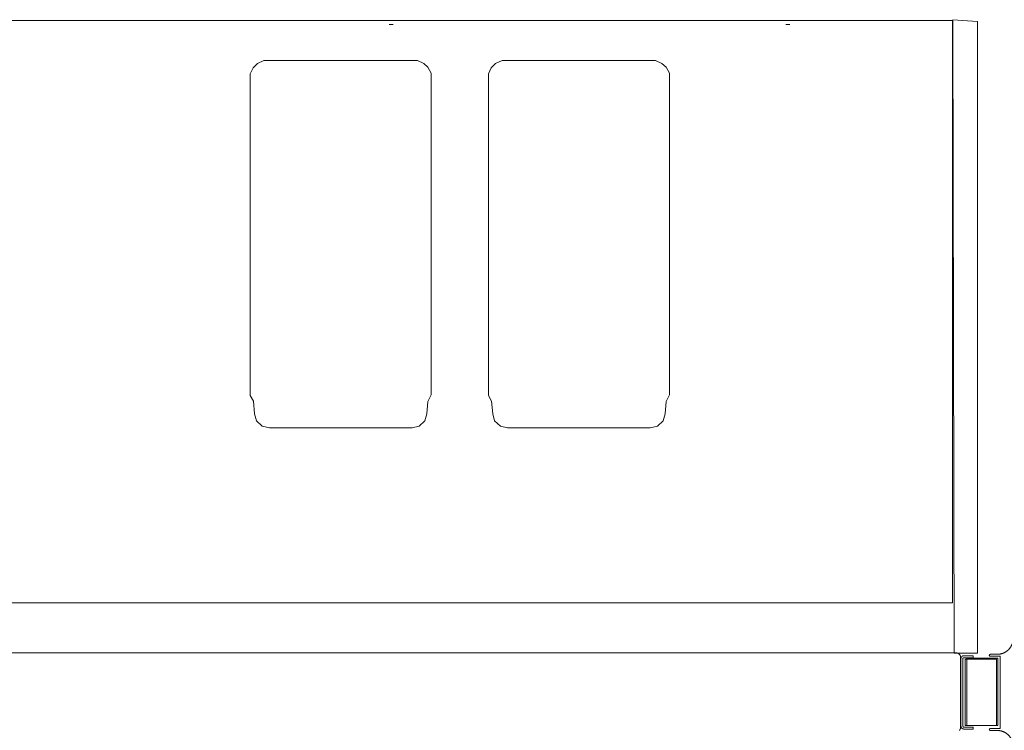
# Model space of a CAD drawing. Units: inches. Extents: x -248 to 855, y 146 to 471.
# Drawn here: x 169 to 194, y 279 to 297 of the extents above; entities that cross this region are included whole.
import ezdxf

# ---------------------------------------------------------------- set-up
doc = ezdxf.new("R2010")
doc.units = ezdxf.units.IN
doc.header["$LTSCALE"] = 1.558378
doc.header["$MEASUREMENT"] = 0
doc.linetypes.add('Dot', pattern=[6.35, 0, -6.35])
doc.layers.add('CET Default', color=7, linetype='Continuous')
doc.layers.add('CET-ELEVATION', color=7, linetype='Continuous')
for name, color, linetype, true_color in [('Hardware', 7, 'Continuous', 0x0099bf), ('PowderCoat', 7, 'Continuous', 0xf2f4f4), ('Sub Container', 7, 'Continuous', 0xaeaba9)]:
    doc.layers.add(name, color=color, linetype=linetype, true_color=true_color)

# ---------------------------------------------------------------- blocks, each defined once
blk = doc.blocks.new('*C925')
at = {"layer": 'CET-ELEVATION', "linetype": 'Dot', "lineweight": 0}
blk.add_lwpolyline([(0, 0), (61.502, 0), (61.502, 128.108), (0, 128.108), (0, 0)], close=True, dxfattribs=at)
blk = doc.blocks.new('*C417')
at = {"layer": 'Hardware', "linetype": 'Continuous', "lineweight": 0}
blk.add_lwpolyline([(24.399, 0.836), (24.399, -0.836), (23.615, -0.836), (23.615, 0.836), (24.399, 0.836)], close=True, dxfattribs=at)
at = {"layer": 'PowderCoat', "linetype": 'Continuous', "lineweight": 0}
blk.add_lwpolyline([(-23.375, 1), (23.375, 1), (23.377, 1), (23.379, 1), (23.382, 1), (23.384, 1), (23.386, 1), (23.388, 0.999), (23.39, 0.999), (23.392, 0.999), (23.395, 0.998), (23.397, 0.998), (23.399, 0.998), (23.401, 0.997), (23.403, 0.997), (23.405, 0.996), (23.407, 0.996), (23.409, 0.995), (23.412, 0.995), (23.414, 0.994), (23.416, 0.993), (23.418, 0.992), (23.42, 0.992), (23.422, 0.991), (23.424, 0.99), (23.426, 0.989), (23.428, 0.988), (23.43, 0.987), (23.432, 0.986), (23.434, 0.985), (23.436, 0.984), (23.438, 0.983), (23.439, 0.982), (23.441, 0.981), (23.443, 0.98), (23.445, 0.979), (23.447, 0.977), (23.448, 0.976), (23.45, 0.975), (23.452, 0.974), (23.454, 0.972), (23.455, 0.971), (23.457, 0.969), (23.459, 0.968), (23.46, 0.966), (23.462, 0.965), (23.463, 0.963), (23.465, 0.962), (23.466, 0.96), (23.468, 0.959), (23.469, 0.957), (23.471, 0.955), (23.472, 0.954), (23.474, 0.952), (23.475, 0.95), (23.476, 0.948), (23.477, 0.947), (23.479, 0.945), (23.48, 0.943), (23.481, 0.941), (23.482, 0.939), (23.483, 0.937), (23.484, 0.936), (23.485, 0.934), (23.486, 0.932), (23.487, 0.93), (23.488, 0.928), (23.489, 0.926), (23.49, 0.924), (23.491, 0.922), (23.492, 0.92), (23.492, 0.918), (23.493, 0.916), (23.494, 0.914), (23.495, 0.912), (23.495, 0.909), (23.496, 0.907), (23.496, 0.905), (23.497, 0.903), (23.497, 0.901), (23.498, 0.899), (23.498, 0.897), (23.498, 0.895), (23.499, 0.892), (23.499, 0.89), (23.499, 0.888), (23.5, 0.886), (23.5, 0.884), (23.5, 0.882), (23.5, 0.879), (23.5, 0.877), (23.5, 0.875), (23.5, -0.875), (23.5, -0.877), (23.5, -0.879), (23.5, -0.882), (23.5, -0.884), (23.5, -0.886), (23.499, -0.888), (23.499, -0.89), (23.499, -0.892), (23.498, -0.895), (23.498, -0.897), (23.498, -0.899), (23.497, -0.901), (23.497, -0.903), (23.496, -0.905), (23.496, -0.907), (23.495, -0.909), (23.495, -0.912), (23.494, -0.914), (23.493, -0.916), (23.492, -0.918), (23.492, -0.92), (23.491, -0.922), (23.49, -0.924), (23.489, -0.926), (23.488, -0.928), (23.487, -0.93), (23.486, -0.932), (23.485, -0.934), (23.484, -0.936), (23.483, -0.937), (23.482, -0.939), (23.481, -0.941), (23.48, -0.943), (23.479, -0.945), (23.477, -0.947), (23.476, -0.948), (23.475, -0.95), (23.474, -0.952), (23.472, -0.954), (23.471, -0.955), (23.469, -0.957)], dxfattribs=at)
blk.add_lwpolyline([(23.577, 0.923), (23.818, 0.923), (23.818, 0.875), (23.577, 0.875), (23.577, 0.875), (23.576, 0.875), (23.576, 0.875), (23.576, 0.875), (23.575, 0.875), (23.575, 0.875), (23.574, 0.875), (23.574, 0.875), (23.574, 0.875), (23.573, 0.875), (23.573, 0.875), (23.573, 0.875), (23.572, 0.874), (23.572, 0.874), (23.572, 0.874), (23.571, 0.874), (23.571, 0.874), (23.571, 0.874), (23.57, 0.874), (23.57, 0.874), (23.569, 0.874), (23.569, 0.873), (23.569, 0.873), (23.568, 0.873), (23.568, 0.873), (23.568, 0.873), (23.567, 0.873), (23.567, 0.873), (23.567, 0.872), (23.567, 0.872), (23.566, 0.872), (23.566, 0.872), (23.566, 0.872), (23.565, 0.871), (23.565, 0.871), (23.565, 0.871), (23.564, 0.871), (23.564, 0.871), (23.564, 0.87), (23.564, 0.87), (23.563, 0.87), (23.563, 0.87), (23.563, 0.869), (23.562, 0.869), (23.562, 0.869), (23.562, 0.869), (23.562, 0.868), (23.561, 0.868), (23.561, 0.868), (23.561, 0.867), (23.561, 0.867), (23.56, 0.867), (23.56, 0.867), (23.56, 0.866), (23.56, 0.866), (23.56, 0.866), (23.559, 0.865), (23.559, 0.865), (23.559, 0.865), (23.559, 0.865), (23.559, 0.864), (23.558, 0.864), (23.558, 0.864), (23.558, 0.863), (23.558, 0.863), (23.558, 0.863), (23.558, 0.862), (23.558, 0.862), (23.557, 0.862), (23.557, 0.861), (23.557, 0.861), (23.557, 0.86), (23.557, 0.86), (23.557, 0.86), (23.557, 0.859), (23.557, 0.859), (23.557, 0.859), (23.556, 0.858), (23.556, 0.858), (23.556, 0.858), (23.556, 0.857), (23.556, 0.857), (23.556, 0.857), (23.556, 0.856), (23.556, 0.856), (23.556, 0.855), (23.556, 0.855), (23.556, 0.855), (23.556, 0.854), (23.556, 0.854), (23.556, -0.854), (23.556, -0.854), (23.556, -0.855), (23.556, -0.855), (23.556, -0.855), (23.556, -0.856), (23.556, -0.856), (23.556, -0.857), (23.556, -0.857), (23.556, -0.857), (23.556, -0.858), (23.556, -0.858), (23.556, -0.858), (23.557, -0.859), (23.557, -0.859), (23.557, -0.859), (23.557, -0.86), (23.557, -0.86), (23.557, -0.86), (23.557, -0.861), (23.557, -0.861), (23.557, -0.862), (23.558, -0.862), (23.558, -0.862), (23.558, -0.863), (23.558, -0.863), (23.558, -0.863), (23.558, -0.864), (23.558, -0.864), (23.559, -0.864), (23.559, -0.865), (23.559, -0.865), (23.559, -0.865), (23.559, -0.865), (23.56, -0.866), (23.56, -0.866), (23.56, -0.866), (23.56, -0.867), (23.56, -0.867), (23.561, -0.867), (23.561, -0.867), (23.561, -0.868), (23.561, -0.868), (23.562, -0.868), (23.562, -0.869), (23.562, -0.869), (23.562, -0.869), (23.563, -0.869), (23.563, -0.87), (23.563, -0.87), (23.564, -0.87), (23.564, -0.87), (23.564, -0.871), (23.564, -0.871), (23.565, -0.871), (23.565, -0.871), (23.565, -0.871), (23.566, -0.872), (23.566, -0.872), (23.566, -0.872), (23.567, -0.872), (23.567, -0.872), (23.567, -0.873), (23.567, -0.873), (23.568, -0.873), (23.568, -0.873), (23.568, -0.873), (23.569, -0.873), (23.569, -0.873), (23.569, -0.874), (23.57, -0.874), (23.57, -0.874), (23.571, -0.874), (23.571, -0.874), (23.571, -0.874), (23.572, -0.874), (23.572, -0.874), (23.572, -0.874), (23.573, -0.875), (23.573, -0.875), (23.573, -0.875), (23.574, -0.875), (23.574, -0.875), (23.574, -0.875), (23.575, -0.875), (23.575, -0.875), (23.576, -0.875), (23.576, -0.875), (23.576, -0.875), (23.577, -0.875), (23.577, -0.875), (23.818, -0.875), (23.818, -0.923), (23.577, -0.923), (23.576, -0.923), (23.575, -0.923), (23.573, -0.923), (23.572, -0.923), (23.571, -0.923), (23.57, -0.923), (23.569, -0.922), (23.567, -0.922), (23.566, -0.922), (23.565, -0.922), (23.564, -0.922), (23.563, -0.921), (23.561, -0.921), (23.56, -0.921), (23.559, -0.921), (23.558, -0.92), (23.557, -0.92), (23.556, -0.92), (23.555, -0.919), (23.553, -0.919), (23.552, -0.918), (23.551, -0.918), (23.55, -0.918), (23.549, -0.917), (23.548, -0.917), (23.547, -0.916), (23.546, -0.915), (23.545, -0.915), (23.544, -0.914), (23.542, -0.914), (23.541, -0.913), (23.54, -0.913), (23.539, -0.912), (23.538, -0.911), (23.537, -0.911), (23.536, -0.91), (23.535, -0.909), (23.535, -0.908), (23.534, -0.908), (23.533, -0.907), (23.532, -0.906), (23.531, -0.905), (23.53, -0.904), (23.529, -0.904), (23.528, -0.903), (23.527, -0.902), (23.527, -0.901), (23.526, -0.9), (23.525, -0.899), (23.524, -0.898), (23.523, -0.897), (23.523, -0.896), (23.522, -0.896), (23.521, -0.895), (23.52, -0.894), (23.52, -0.893), (23.519, -0.892), (23.518, -0.891), (23.518, -0.89), (23.517, -0.889), (23.517, -0.887), (23.516, -0.886), (23.516, -0.885), (23.515, -0.884), (23.514, -0.883), (23.514, -0.882), (23.513, -0.881), (23.513, -0.88), (23.513, -0.879), (23.512, -0.878), (23.512, -0.876), (23.511, -0.875), (23.511, -0.874), (23.511, -0.873), (23.51, -0.872), (23.51, -0.871), (23.51, -0.87), (23.51, -0.868), (23.509, -0.867), (23.509, -0.866), (23.509, -0.865), (23.509, -0.864), (23.509, -0.862), (23.508, -0.861), (23.508, -0.86), (23.508, -0.859), (23.508, -0.858), (23.508, -0.856), (23.508, -0.855), (23.508, -0.854), (23.508, 0.854), (23.508, 0.855), (23.508, 0.856), (23.508, 0.858), (23.508, 0.859), (23.508, 0.86), (23.508, 0.861), (23.509, 0.862), (23.509, 0.864), (23.509, 0.865), (23.509, 0.866), (23.509, 0.867), (23.51, 0.868), (23.51, 0.87), (23.51, 0.871), (23.51, 0.872), (23.511, 0.873), (23.511, 0.874), (23.511, 0.875), (23.512, 0.876), (23.512, 0.878), (23.513, 0.879), (23.513, 0.88), (23.513, 0.881), (23.514, 0.882), (23.514, 0.883), (23.515, 0.884), (23.516, 0.885), (23.516, 0.886), (23.517, 0.887), (23.517, 0.889), (23.518, 0.89), (23.518, 0.891), (23.519, 0.892), (23.52, 0.893), (23.52, 0.894), (23.521, 0.895), (23.522, 0.896), (23.523, 0.896), (23.523, 0.897), (23.524, 0.898), (23.525, 0.899), (23.526, 0.9), (23.527, 0.901), (23.527, 0.902), (23.528, 0.903), (23.529, 0.904), (23.53, 0.904), (23.531, 0.905), (23.532, 0.906), (23.533, 0.907), (23.534, 0.908), (23.535, 0.908), (23.535, 0.909), (23.536, 0.91), (23.537, 0.911), (23.538, 0.911), (23.539, 0.912), (23.54, 0.913), (23.541, 0.913), (23.542, 0.914), (23.544, 0.914), (23.545, 0.915), (23.546, 0.915), (23.547, 0.916), (23.548, 0.917), (23.549, 0.917), (23.55, 0.918), (23.551, 0.918), (23.552, 0.918), (23.553, 0.919), (23.555, 0.919), (23.556, 0.92), (23.557, 0.92), (23.558, 0.92), (23.559, 0.921), (23.56, 0.921), (23.561, 0.921), (23.563, 0.921), (23.564, 0.922), (23.565, 0.922), (23.566, 0.922), (23.567, 0.922), (23.569, 0.922), (23.57, 0.923), (23.571, 0.923), (23.572, 0.923), (23.573, 0.923), (23.575, 0.923), (23.576, 0.923), (23.577, 0.923)], close=True, dxfattribs=at)
blk = doc.blocks.new('*C598')
at = {"layer": 'Hardware', "linetype": 'Continuous', "lineweight": 0}
for points in [[(-1.365, 0.836), (-2.148, 0.836), (-2.148, -0.836), (-1.365, -0.836), (-1.335, -0.836), (-1.335, 0.836), (-1.365, 0.836)], [(1.56, 0.867), (1.561, 0.867), (1.562, 0.867), (1.563, 0.867), (1.563, 0.867), (1.564, 0.867), (1.565, 0.867), (1.566, 0.868), (1.567, 0.868), (1.568, 0.868), (1.569, 0.868), (1.57, 0.868), (1.57, 0.868), (1.571, 0.868), (1.572, 0.869), (1.573, 0.869), (1.574, 0.869), (1.575, 0.869), (1.575, 0.87), (1.576, 0.87), (1.577, 0.87), (1.578, 0.871), (1.579, 0.871), (1.58, 0.871), (1.58, 0.872), (1.581, 0.872), (1.582, 0.872), (1.583, 0.873), (1.583, 0.873), (1.584, 0.873), (1.585, 0.874), (1.586, 0.874), (1.586, 0.875), (1.587, 0.875), (1.588, 0.876), (1.589, 0.876), (1.589, 0.877), (1.59, 0.877), (1.591, 0.878), (1.591, 0.878), (1.592, 0.879), (1.593, 0.879), (1.593, 0.88), (1.594, 0.881), (1.595, 0.881), (1.595, 0.882), (1.596, 0.882), (1.597, 0.883), (1.597, 0.884), (1.598, 0.884), (1.598, 0.885), (1.599, 0.886), (1.599, 0.886), (1.6, 0.887), (1.6, 0.888), (1.601, 0.889), (1.601, 0.889), (1.602, 0.89), (1.602, 0.891), (1.603, 0.891), (1.603, 0.892), (1.604, 0.893), (1.604, 0.894), (1.605, 0.895), (1.605, 0.895), (1.605, 0.896), (1.606, 0.897), (1.606, 0.898), (1.606, 0.898), (1.607, 0.899), (1.607, 0.9), (1.607, 0.901), (1.608, 0.902), (1.608, 0.903), (1.608, 0.903), (1.608, 0.904), (1.609, 0.905), (1.609, 0.906), (1.609, 0.907), (1.609, 0.908), (1.609, 0.909), (1.609, 0.909), (1.61, 0.91), (1.61, 0.911), (1.61, 0.912), (1.61, 0.913), (1.61, 0.914), (1.61, 0.915), (1.61, 0.915), (1.61, 0.916), (1.61, 0.917), (1.61, 0.918), (1.61, 0.919), (1.61, 0.92), (1.61, 0.921), (1.61, 0.922), (1.61, 0.922), (1.61, 0.923), (1.61, 0.924), (1.609, 0.925), (1.609, 0.926), (1.609, 0.927), (1.609, 0.928), (1.609, 0.928), (1.609, 0.929), (1.608, 0.93), (1.608, 0.931), (1.608, 0.932), (1.608, 0.933), (1.607, 0.933), (1.607, 0.934), (1.607, 0.935), (1.606, 0.936), (1.606, 0.937), (1.606, 0.938), (1.605, 0.938), (1.605, 0.939), (1.605, 0.94), (1.604, 0.941), (1.604, 0.941), (1.603, 0.942), (1.603, 0.943), (1.602, 0.944), (1.602, 0.944), (1.601, 0.945), (1.601, 0.946), (1.6, 0.947), (1.6, 0.947), (1.599, 0.948), (1.599, 0.949), (1.598, 0.949), (1.598, 0.95), (1.597, 0.951), (1.597, 0.951), (1.596, 0.952), (1.595, 0.953), (1.595, 0.953), (1.594, 0.954), (1.593, 0.954), (1.593, 0.955), (1.592, 0.956), (1.591, 0.956), (1.591, 0.957), (1.59, 0.957), (1.589, 0.958), (1.589, 0.958), (1.588, 0.959), (1.587, 0.959), (1.586, 0.96), (1.586, 0.96), (1.585, 0.961), (1.584, 0.961), (1.583, 0.961), (1.583, 0.962), (1.582, 0.962), (1.581, 0.963), (1.58, 0.963), (1.58, 0.963), (1.579, 0.964), (1.578, 0.964), (1.577, 0.964), (1.576, 0.964), (1.575, 0.965), (1.575, 0.965), (1.574, 0.965), (1.573, 0.965), (1.572, 0.966), (1.571, 0.966), (1.57, 0.966), (1.57, 0.966), (1.569, 0.966), (1.568, 0.967), (1.567, 0.967), (1.566, 0.967), (1.565, 0.967), (1.564, 0.967), (1.563, 0.967), (1.563, 0.967), (1.562, 0.967), (1.561, 0.967), (1.56, 0.967), (-1.56, 0.967), (-1.561, 0.967), (-1.562, 0.967), (-1.563, 0.967), (-1.563, 0.967), (-1.564, 0.967), (-1.565, 0.967), (-1.566, 0.967), (-1.567, 0.967), (-1.568, 0.967), (-1.569, 0.966), (-1.57, 0.966), (-1.57, 0.966), (-1.571, 0.966), (-1.572, 0.966), (-1.573, 0.965), (-1.574, 0.965), (-1.575, 0.965), (-1.575, 0.965), (-1.576, 0.964), (-1.577, 0.964), (-1.578, 0.964), (-1.579, 0.964), (-1.58, 0.963), (-1.58, 0.963), (-1.581, 0.963), (-1.582, 0.962), (-1.583, 0.962), (-1.583, 0.961), (-1.584, 0.961), (-1.585, 0.961), (-1.586, 0.96), (-1.586, 0.96), (-1.587, 0.959), (-1.588, 0.959), (-1.589, 0.958), (-1.589, 0.958), (-1.59, 0.957), (-1.591, 0.957), (-1.591, 0.956), (-1.592, 0.956), (-1.593, 0.955), (-1.593, 0.954), (-1.594, 0.954), (-1.595, 0.953), (-1.595, 0.953), (-1.596, 0.952), (-1.597, 0.951), (-1.597, 0.951), (-1.598, 0.95), (-1.598, 0.949), (-1.599, 0.949), (-1.599, 0.948), (-1.6, 0.947), (-1.6, 0.947), (-1.601, 0.946), (-1.601, 0.945), (-1.602, 0.944), (-1.602, 0.944), (-1.603, 0.943), (-1.603, 0.942), (-1.604, 0.941), (-1.604, 0.941), (-1.605, 0.94), (-1.605, 0.939), (-1.605, 0.938), (-1.606, 0.938), (-1.606, 0.937), (-1.606, 0.936), (-1.607, 0.935), (-1.607, 0.934), (-1.607, 0.933), (-1.608, 0.933), (-1.608, 0.932), (-1.608, 0.931), (-1.608, 0.93), (-1.609, 0.929), (-1.609, 0.928), (-1.609, 0.928), (-1.609, 0.927), (-1.609, 0.926), (-1.609, 0.925), (-1.61, 0.924), (-1.61, 0.923), (-1.61, 0.922), (-1.61, 0.922), (-1.61, 0.921), (-1.61, 0.92), (-1.61, 0.919), (-1.61, 0.918), (-1.61, 0.917), (-1.61, 0.916), (-1.61, 0.915), (-1.61, 0.915), (-1.61, 0.914), (-1.61, 0.913), (-1.61, 0.912), (-1.61, 0.911), (-1.61, 0.91), (-1.609, 0.909), (-1.609, 0.909), (-1.609, 0.908), (-1.609, 0.907), (-1.609, 0.906), (-1.609, 0.905), (-1.608, 0.904), (-1.608, 0.903), (-1.608, 0.903), (-1.608, 0.902), (-1.607, 0.901), (-1.607, 0.9), (-1.607, 0.899), (-1.606, 0.898), (-1.606, 0.898), (-1.606, 0.897), (-1.605, 0.896), (-1.605, 0.895), (-1.605, 0.895), (-1.604, 0.894), (-1.604, 0.893), (-1.603, 0.892), (-1.603, 0.891), (-1.602, 0.891), (-1.602, 0.89), (-1.601, 0.889), (-1.601, 0.889), (-1.6, 0.888), (-1.6, 0.887), (-1.599, 0.886), (-1.599, 0.886), (-1.598, 0.885), (-1.598, 0.884), (-1.597, 0.884), (-1.597, 0.883), (-1.596, 0.882), (-1.595, 0.882), (-1.595, 0.881), (-1.594, 0.881), (-1.593, 0.88), (-1.593, 0.879), (-1.592, 0.879), (-1.591, 0.878), (-1.591, 0.878), (-1.59, 0.877), (-1.589, 0.877), (-1.589, 0.876), (-1.588, 0.876), (-1.587, 0.875), (-1.586, 0.875), (-1.586, 0.874), (-1.585, 0.874), (-1.584, 0.873), (-1.583, 0.873), (-1.583, 0.873), (-1.582, 0.872), (-1.581, 0.872), (-1.58, 0.872), (-1.58, 0.871), (-1.579, 0.871), (-1.578, 0.871), (-1.577, 0.87), (-1.576, 0.87), (-1.575, 0.87), (-1.575, 0.869), (-1.574, 0.869), (-1.573, 0.869), (-1.572, 0.869), (-1.571, 0.868), (-1.57, 0.868), (-1.57, 0.868), (-1.569, 0.868), (-1.568, 0.868), (-1.567, 0.868), (-1.566, 0.868), (-1.565, 0.867), (-1.564, 0.867), (-1.563, 0.867), (-1.563, 0.867), (-1.562, 0.867), (-1.561, 0.867), (-1.56, 0.867), (-1.312, 0.867), (-1.312, -0.928), (-1.56, -0.928), (-1.56, -0.928), (-1.561, -0.928), (-1.561, -0.928), (-1.562, -0.928), (-1.562, -0.928), (-1.563, -0.928), (-1.563, -0.928), (-1.563, -0.928), (-1.564, -0.928), (-1.564, -0.928), (-1.565, -0.928), (-1.565, -0.928), (-1.566, -0.928), (-1.566, -0.929), (-1.566, -0.929), (-1.567, -0.929), (-1.567, -0.929), (-1.568, -0.929), (-1.568, -0.929), (-1.569, -0.929), (-1.569, -0.929), (-1.569, -0.93), (-1.57, -0.93), (-1.57, -0.93), (-1.571, -0.93), (-1.571, -0.93), (-1.571, -0.931), (-1.572, -0.931), (-1.572, -0.931), (-1.573, -0.931), (-1.573, -0.931), (-1.573, -0.932), (-1.574, -0.932), (-1.574, -0.932), (-1.574, -0.932), (-1.575, -0.933), (-1.575, -0.933), (-1.575, -0.933), (-1.576, -0.933), (-1.576, -0.934), (-1.576, -0.934), (-1.577, -0.934), (-1.577, -0.935), (-1.577, -0.935), (-1.578, -0.935), (-1.578, -0.935), (-1.578, -0.936), (-1.579, -0.936), (-1.579, -0.936), (-1.579, -0.937), (-1.579, -0.937), (-1.58, -0.937), (-1.58, -0.938), (-1.58, -0.938), (-1.58, -0.938), (-1.581, -0.939), (-1.581, -0.939), (-1.581, -0.94), (-1.581, -0.94), (-1.582, -0.94), (-1.582, -0.941), (-1.582, -0.941), (-1.582, -0.941), (-1.582, -0.942), (-1.583, -0.942), (-1.583, -0.943), (-1.583, -0.943), (-1.583, -0.943), (-1.583, -0.944), (-1.583, -0.944), (-1.584, -0.945), (-1.584, -0.945), (-1.584, -0.945), (-1.584, -0.946), (-1.584, -0.946), (-1.584, -0.947), (-1.584, -0.947), (-1.584, -0.948), (-1.585, -0.948), (-1.585, -0.948), (-1.585, -0.949), (-1.585, -0.949), (-1.585, -0.95), (-1.585, -0.95), (-1.585, -0.951), (-1.585, -0.951), (-1.585, -0.951), (-1.585, -0.952), (-1.585, -0.952), (-1.585, -0.953), (-1.585, -0.953), (-1.585, -0.954), (-1.585, -0.954), (-1.585, -0.955), (-1.585, -0.955), (-1.585, -0.955), (-1.585, -0.956), (-1.585, -0.956), (-1.585, -0.957), (-1.585, -0.957), (-1.585, -0.958), (-1.584, -0.958), (-1.584, -0.958), (-1.584, -0.959), (-1.584, -0.959), (-1.584, -0.96), (-1.584, -0.96), (-1.584, -0.961), (-1.584, -0.961), (-1.583, -0.961), (-1.583, -0.962), (-1.583, -0.962), (-1.583, -0.963), (-1.583, -0.963), (-1.583, -0.963), (-1.582, -0.964), (-1.582, -0.964), (-1.582, -0.965), (-1.582, -0.965), (-1.582, -0.965), (-1.581, -0.966), (-1.581, -0.966), (-1.581, -0.966), (-1.581, -0.967), (-1.58, -0.967), (-1.58, -0.967), (-1.58, -0.968), (-1.58, -0.968), (-1.579, -0.969), (-1.579, -0.969), (-1.579, -0.969), (-1.579, -0.97), (-1.578, -0.97), (-1.578, -0.97), (-1.578, -0.97), (-1.577, -0.971), (-1.577, -0.971), (-1.577, -0.971), (-1.576, -0.972), (-1.576, -0.972), (-1.576, -0.972), (-1.575, -0.973), (-1.575, -0.973), (-1.575, -0.973), (-1.574, -0.973), (-1.574, -0.974), (-1.574, -0.974), (-1.573, -0.974), (-1.573, -0.974), (-1.573, -0.974), (-1.572, -0.975), (-1.572, -0.975), (-1.571, -0.975), (-1.571, -0.975), (-1.571, -0.975), (-1.57, -0.976), (-1.57, -0.976), (-1.569, -0.976), (-1.569, -0.976), (-1.569, -0.976), (-1.568, -0.976), (-1.568, -0.977), (-1.567, -0.977), (-1.567, -0.977), (-1.566, -0.977), (-1.566, -0.977), (-1.566, -0.977), (-1.565, -0.977), (-1.565, -0.977), (-1.564, -0.977), (-1.564, -0.977), (-1.563, -0.978), (-1.563, -0.978), (-1.563, -0.978), (-1.562, -0.978), (-1.562, -0.978), (-1.561, -0.978), (-1.561, -0.978), (-1.56, -0.978), (-1.56, -0.978), (-1.36, -0.978), (-1.353, -0.978), (-1.346, -0.978), (-1.339, -0.978), (-1.332, -0.979), (-1.325, -0.979), (-1.318, -0.98), (-1.311, -0.981), (-1.304, -0.982), (-1.297, -0.983), (-1.291, -0.984), (-1.284, -0.985), (-1.277, -0.987), (-1.27, -0.988), (-1.263, -0.99), (-1.256, -0.991), (-1.25, -0.993), (-1.243, -0.995), (-1.236, -0.997), (-1.23, -1), (-1.223, -1.002), (-1.217, -1.004), (-1.21, -1.007), (-1.204, -1.01), (-1.197, -1.012), (-1.191, -1.015), (-1.185, -1.018), (-1.178, -1.021), (-1.172, -1.025), (-1.166, -1.028), (-1.16, -1.031), (-1.154, -1.035), (-1.148, -1.039), (-1.142, -1.042), (-1.136, -1.046), (-1.131, -1.05), (-1.125, -1.054), (-1.119, -1.058), (-1.114, -1.063), (-1.108, -1.067), (-1.103, -1.071), (-1.098, -1.076), (-1.092, -1.081), (-1.087, -1.085), (-1.082, -1.09), (-1.077, -1.095), (-1.072, -1.1), (-1.067, -1.105), (-1.063, -1.11), (-1.058, -1.115), (-1.054, -1.121), (-1.049, -1.126), (-1.045, -1.132), (-1.041, -1.137), (-1.036, -1.143), (-1.032, -1.148), (-1.028, -1.154), (-1.025, -1.16), (-1.021, -1.166), (-1.017, -1.172), (-1.014, -1.178), (-1.01, -1.184), (-1.007, -1.19), (-1.004, -1.196), (-1, -1.202), (-0.997, -1.209), (-0.995, -1.215), (-0.992, -1.222), (-0.989, -1.228), (-0.987, -1.234), (-0.984, -1.241), (-0.982, -1.248), (-0.98, -1.254), (-0.977, -1.261), (-0.975, -1.268), (-0.974, -1.274), (-0.972, -1.281), (-0.97, -1.288), (-0.969, -1.295), (-0.967, -1.301), (-0.966, -1.308), (-0.965, -1.315), (-0.964, -1.322), (-0.963, -1.329), (-0.962, -1.336), (-0.962, -1.343), (-0.961, -1.35), (-0.961, -1.357), (-0.96, -1.364), (-0.96, -1.371), (-0.96, -1.378), (-0.96, -1.553), (-0.96, -1.553), (-0.96, -1.554), (-0.96, -1.554), (-0.96, -1.555), (-0.96, -1.555), (-0.96, -1.555), (-0.96, -1.556), (-0.96, -1.556), (-0.96, -1.557), (-0.96, -1.557), (-0.96, -1.558), (-0.959, -1.558), (-0.959, -1.558), (-0.959, -1.559), (-0.959, -1.559), (-0.959, -1.56), (-0.959, -1.56), (-0.959, -1.561), (-0.959, -1.561), (-0.958, -1.561), (-0.958, -1.562), (-0.958, -1.562), (-0.958, -1.563), (-0.958, -1.563), (-0.958, -1.563), (-0.957, -1.564), (-0.957, -1.564), (-0.957, -1.565), (-0.957, -1.565), (-0.957, -1.565), (-0.956, -1.566), (-0.956, -1.566), (-0.956, -1.566), (-0.956, -1.567), (-0.955, -1.567), (-0.955, -1.567), (-0.955, -1.568), (-0.955, -1.568), (-0.954, -1.569), (-0.954, -1.569), (-0.954, -1.569), (-0.954, -1.57), (-0.953, -1.57), (-0.953, -1.57), (-0.953, -1.57), (-0.952, -1.571), (-0.952, -1.571), (-0.952, -1.571), (-0.951, -1.572), (-0.951, -1.572), (-0.951, -1.572), (-0.95, -1.573), (-0.95, -1.573), (-0.95, -1.573), (-0.949, -1.573), (-0.949, -1.574), (-0.949, -1.574), (-0.948, -1.574), (-0.948, -1.574), (-0.948, -1.574), (-0.947, -1.575), (-0.947, -1.575), (-0.946, -1.575), (-0.946, -1.575), (-0.946, -1.575), (-0.945, -1.576), (-0.945, -1.576), (-0.944, -1.576), (-0.944, -1.576), (-0.944, -1.576), (-0.943, -1.576), (-0.943, -1.577), (-0.942, -1.577), (-0.942, -1.577), (-0.941, -1.577), (-0.941, -1.577), (-0.941, -1.577), (-0.94, -1.577), (-0.94, -1.577), (-0.939, -1.577), (-0.939, -1.577), (-0.938, -1.578), (-0.938, -1.578), (-0.938, -1.578), (-0.937, -1.578), (-0.937, -1.578), (-0.936, -1.578), (-0.936, -1.578), (-0.935, -1.578), (-0.935, -1.578), (-0.935, -1.578), (-0.934, -1.578), (-0.934, -1.578), (-0.933, -1.578), (-0.933, -1.578), (-0.932, -1.578), (-0.932, -1.578), (-0.932, -1.578), (-0.931, -1.577), (-0.931, -1.577), (-0.93, -1.577), (-0.93, -1.577), (-0.929, -1.577), (-0.929, -1.577), (-0.929, -1.577), (-0.928, -1.577), (-0.928, -1.577), (-0.927, -1.577), (-0.927, -1.576), (-0.926, -1.576), (-0.926, -1.576), (-0.926, -1.576), (-0.925, -1.576), (-0.925, -1.576), (-0.924, -1.575), (-0.924, -1.575), (-0.924, -1.575), (-0.923, -1.575), (-0.923, -1.575), (-0.923, -1.574), (-0.922, -1.574), (-0.922, -1.574), (-0.921, -1.574), (-0.921, -1.574), (-0.921, -1.573), (-0.92, -1.573), (-0.92, -1.573), (-0.92, -1.573), (-0.919, -1.572), (-0.919, -1.572), (-0.919, -1.572), (-0.918, -1.571), (-0.918, -1.571), (-0.918, -1.571), (-0.917, -1.57), (-0.917, -1.57), (-0.917, -1.57), (-0.916, -1.57), (-0.916, -1.569), (-0.916, -1.569), (-0.916, -1.569), (-0.915, -1.568), (-0.915, -1.568), (-0.915, -1.567), (-0.915, -1.567), (-0.914, -1.567), (-0.914, -1.566), (-0.914, -1.566), (-0.914, -1.566), (-0.913, -1.565), (-0.913, -1.565), (-0.913, -1.565), (-0.913, -1.564), (-0.913, -1.564), (-0.912, -1.563), (-0.912, -1.563), (-0.912, -1.563), (-0.912, -1.562), (-0.912, -1.562), (-0.912, -1.561), (-0.911, -1.561), (-0.911, -1.561), (-0.911, -1.56), (-0.911, -1.56), (-0.911, -1.559), (-0.911, -1.559), (-0.911, -1.558), (-0.911, -1.558), (-0.91, -1.558), (-0.91, -1.557), (-0.91, -1.557), (-0.91, -1.556), (-0.91, -1.556), (-0.91, -1.555), (-0.91, -1.555), (-0.91, -1.555), (-0.91, -1.554), (-0.91, -1.554), (-0.91, -1.553), (-0.91, -1.553), (-0.91, -1.303), (0.91, -1.303), (0.91, -1.553), (0.91, -1.553), (0.91, -1.554), (0.91, -1.554), (0.91, -1.555), (0.91, -1.555), (0.91, -1.555), (0.91, -1.556), (0.91, -1.556), (0.91, -1.557), (0.91, -1.557), (0.91, -1.558), (0.911, -1.558), (0.911, -1.558), (0.911, -1.559), (0.911, -1.559), (0.911, -1.56), (0.911, -1.56), (0.911, -1.561), (0.911, -1.561), (0.912, -1.561), (0.912, -1.562), (0.912, -1.562), (0.912, -1.563), (0.912, -1.563), (0.912, -1.563), (0.913, -1.564), (0.913, -1.564), (0.913, -1.565), (0.913, -1.565), (0.913, -1.565), (0.914, -1.566), (0.914, -1.566), (0.914, -1.566), (0.914, -1.567), (0.915, -1.567), (0.915, -1.567), (0.915, -1.568), (0.915, -1.568), (0.916, -1.569), (0.916, -1.569), (0.916, -1.569), (0.916, -1.57), (0.917, -1.57), (0.917, -1.57), (0.917, -1.57), (0.918, -1.571), (0.918, -1.571), (0.918, -1.571), (0.919, -1.572), (0.919, -1.572), (0.919, -1.572), (0.92, -1.573), (0.92, -1.573), (0.92, -1.573), (0.921, -1.573), (0.921, -1.574), (0.921, -1.574), (0.922, -1.574), (0.922, -1.574), (0.923, -1.574), (0.923, -1.575), (0.923, -1.575), (0.924, -1.575), (0.924, -1.575), (0.924, -1.575), (0.925, -1.576), (0.925, -1.576), (0.926, -1.576), (0.926, -1.576), (0.926, -1.576), (0.927, -1.576), (0.927, -1.577), (0.928, -1.577), (0.928, -1.577), (0.929, -1.577), (0.929, -1.577), (0.929, -1.577), (0.93, -1.577), (0.93, -1.577), (0.931, -1.577), (0.931, -1.577), (0.932, -1.578), (0.932, -1.578), (0.932, -1.578), (0.933, -1.578), (0.933, -1.578), (0.934, -1.578), (0.934, -1.578), (0.935, -1.578), (0.935, -1.578), (0.935, -1.578), (0.936, -1.578), (0.936, -1.578), (0.937, -1.578), (0.937, -1.578), (0.938, -1.578), (0.938, -1.578), (0.938, -1.578), (0.939, -1.577), (0.939, -1.577), (0.94, -1.577), (0.94, -1.577), (0.941, -1.577), (0.941, -1.577), (0.941, -1.577), (0.942, -1.577), (0.942, -1.577), (0.943, -1.577), (0.943, -1.576), (0.944, -1.576), (0.944, -1.576), (0.944, -1.576), (0.945, -1.576), (0.945, -1.576), (0.946, -1.575), (0.946, -1.575), (0.946, -1.575), (0.947, -1.575), (0.947, -1.575), (0.948, -1.574), (0.948, -1.574), (0.948, -1.574), (0.949, -1.574), (0.949, -1.574), (0.949, -1.573), (0.95, -1.573), (0.95, -1.573), (0.95, -1.573), (0.951, -1.572), (0.951, -1.572), (0.951, -1.572), (0.952, -1.571), (0.952, -1.571), (0.952, -1.571), (0.953, -1.57), (0.953, -1.57), (0.953, -1.57), (0.954, -1.57), (0.954, -1.569), (0.954, -1.569), (0.954, -1.569), (0.955, -1.568), (0.955, -1.568), (0.955, -1.567), (0.955, -1.567), (0.956, -1.567), (0.956, -1.566), (0.956, -1.566), (0.956, -1.566), (0.957, -1.565), (0.957, -1.565), (0.957, -1.565), (0.957, -1.564), (0.957, -1.564), (0.958, -1.563), (0.958, -1.563), (0.958, -1.563), (0.958, -1.562), (0.958, -1.562), (0.958, -1.561), (0.959, -1.561), (0.959, -1.561), (0.959, -1.56), (0.959, -1.56), (0.959, -1.559), (0.959, -1.559), (0.959, -1.558), (0.959, -1.558), (0.96, -1.558), (0.96, -1.557), (0.96, -1.557), (0.96, -1.556), (0.96, -1.556), (0.96, -1.555), (0.96, -1.555), (0.96, -1.555), (0.96, -1.554), (0.96, -1.554), (0.96, -1.553), (0.96, -1.553), (0.96, -1.378), (0.96, -1.371), (0.96, -1.364), (0.961, -1.357), (0.961, -1.35), (0.962, -1.343), (0.962, -1.336), (0.963, -1.329), (0.964, -1.322), (0.965, -1.315), (0.966, -1.308), (0.967, -1.301), (0.969, -1.295), (0.97, -1.288), (0.972, -1.281), (0.974, -1.274), (0.975, -1.268), (0.977, -1.261), (0.98, -1.254), (0.982, -1.248), (0.984, -1.241), (0.987, -1.234), (0.989, -1.228), (0.992, -1.222), (0.995, -1.215), (0.997, -1.209), (1, -1.202), (1.004, -1.196), (1.007, -1.19), (1.01, -1.184), (1.014, -1.178), (1.017, -1.172), (1.021, -1.166), (1.025, -1.16), (1.028, -1.154), (1.032, -1.148), (1.036, -1.143), (1.041, -1.137), (1.045, -1.132), (1.049, -1.126), (1.054, -1.121), (1.058, -1.115), (1.063, -1.11), (1.067, -1.105), (1.072, -1.1), (1.077, -1.095), (1.082, -1.09), (1.087, -1.085), (1.092, -1.081), (1.098, -1.076), (1.103, -1.071), (1.108, -1.067), (1.114, -1.063), (1.119, -1.058), (1.125, -1.054), (1.131, -1.05), (1.136, -1.046), (1.142, -1.042), (1.148, -1.039), (1.154, -1.035), (1.16, -1.031), (1.166, -1.028), (1.172, -1.025), (1.178, -1.021), (1.185, -1.018), (1.191, -1.015), (1.197, -1.012), (1.204, -1.01), (1.21, -1.007), (1.217, -1.004), (1.223, -1.002), (1.23, -1), (1.236, -0.997), (1.243, -0.995), (1.25, -0.993), (1.256, -0.991), (1.263, -0.99), (1.27, -0.988), (1.277, -0.987), (1.284, -0.985), (1.291, -0.984), (1.297, -0.983), (1.304, -0.982), (1.311, -0.981), (1.318, -0.98), (1.325, -0.979), (1.332, -0.979), (1.339, -0.978), (1.346, -0.978), (1.353, -0.978), (1.36, -0.978), (1.56, -0.978), (1.56, -0.978), (1.561, -0.978), (1.561, -0.978), (1.562, -0.978), (1.562, -0.978), (1.563, -0.978), (1.563, -0.978), (1.563, -0.978), (1.564, -0.977), (1.564, -0.977), (1.565, -0.977), (1.565, -0.977), (1.566, -0.977), (1.566, -0.977), (1.566, -0.977), (1.567, -0.977), (1.567, -0.977), (1.568, -0.977), (1.568, -0.976), (1.569, -0.976), (1.569, -0.976), (1.569, -0.976), (1.57, -0.976), (1.57, -0.976), (1.571, -0.975), (1.571, -0.975), (1.571, -0.975), (1.572, -0.975), (1.572, -0.975), (1.573, -0.974), (1.573, -0.974), (1.573, -0.974), (1.574, -0.974), (1.574, -0.974), (1.574, -0.973), (1.575, -0.973), (1.575, -0.973), (1.575, -0.973), (1.576, -0.972), (1.576, -0.972), (1.576, -0.972), (1.577, -0.971), (1.577, -0.971), (1.577, -0.971), (1.578, -0.97), (1.578, -0.97), (1.578, -0.97), (1.579, -0.97), (1.579, -0.969), (1.579, -0.969), (1.579, -0.969), (1.58, -0.968), (1.58, -0.968), (1.58, -0.967), (1.58, -0.967), (1.581, -0.967), (1.581, -0.966), (1.581, -0.966), (1.581, -0.966), (1.582, -0.965), (1.582, -0.965), (1.582, -0.965), (1.582, -0.964), (1.582, -0.964), (1.583, -0.963), (1.583, -0.963), (1.583, -0.963), (1.583, -0.962), (1.583, -0.962), (1.583, -0.961), (1.584, -0.961), (1.584, -0.961), (1.584, -0.96), (1.584, -0.96), (1.584, -0.959), (1.584, -0.959), (1.584, -0.958), (1.584, -0.958), (1.585, -0.958), (1.585, -0.957), (1.585, -0.957), (1.585, -0.956), (1.585, -0.956), (1.585, -0.955), (1.585, -0.955), (1.585, -0.955), (1.585, -0.954), (1.585, -0.954), (1.585, -0.953), (1.585, -0.953), (1.585, -0.952), (1.585, -0.952), (1.585, -0.951), (1.585, -0.951), (1.585, -0.951), (1.585, -0.95), (1.585, -0.95), (1.585, -0.949), (1.585, -0.949), (1.585, -0.948), (1.585, -0.948), (1.584, -0.948), (1.584, -0.947), (1.584, -0.947), (1.584, -0.946), (1.584, -0.946), (1.584, -0.945), (1.584, -0.945), (1.584, -0.945), (1.583, -0.944), (1.583, -0.944), (1.583, -0.943), (1.583, -0.943), (1.583, -0.943), (1.583, -0.942), (1.582, -0.942), (1.582, -0.941), (1.582, -0.941), (1.582, -0.941), (1.582, -0.94), (1.581, -0.94), (1.581, -0.94), (1.581, -0.939), (1.581, -0.939), (1.58, -0.938), (1.58, -0.938), (1.58, -0.938), (1.58, -0.937), (1.579, -0.937), (1.579, -0.937), (1.579, -0.936), (1.579, -0.936), (1.578, -0.936), (1.578, -0.935), (1.578, -0.935), (1.577, -0.935), (1.577, -0.935), (1.577, -0.934), (1.576, -0.934), (1.576, -0.934), (1.576, -0.933), (1.575, -0.933), (1.575, -0.933), (1.575, -0.933), (1.574, -0.932), (1.574, -0.932), (1.574, -0.932), (1.573, -0.932), (1.573, -0.931), (1.573, -0.931), (1.572, -0.931), (1.572, -0.931), (1.571, -0.931), (1.571, -0.93), (1.571, -0.93), (1.57, -0.93), (1.57, -0.93), (1.569, -0.93), (1.569, -0.929), (1.569, -0.929), (1.568, -0.929), (1.568, -0.929), (1.567, -0.929), (1.567, -0.929), (1.566, -0.929), (1.566, -0.929), (1.566, -0.928), (1.565, -0.928), (1.565, -0.928), (1.564, -0.928), (1.564, -0.928), (1.563, -0.928), (1.563, -0.928), (1.563, -0.928), (1.562, -0.928), (1.562, -0.928), (1.561, -0.928), (1.561, -0.928), (1.56, -0.928), (1.56, -0.928), (1.26, -0.928), (1.26, 0.867), (1.56, 0.867)], [(1.365, -0.837), (2.148, -0.837), (2.148, 0.835), (1.335, 0.835), (1.335, -0.837), (1.365, -0.837)], [(0.836, -2.148), (0.836, -1.365), (-0.836, -1.365), (-0.866, -1.365), (-0.866, -2.148), (-0.836, -2.148), (0.836, -2.148)]]:
    blk.add_lwpolyline(points, close=True, dxfattribs=at)
blk = doc.blocks.new('*C976')
at = {"layer": 'PowderCoat', "linetype": 'Continuous', "lineweight": 0}
for points in [[(-23.926, 16), (-23.926, 0.079), (-23.301, 0.032), (-23.333, 16), (-23.926, 16)], [(-23.293, 14.731), (-23.293, 0.052), (23.293, 0.052), (23.293, 14.731), (-23.293, 14.731)]]:
    blk.add_lwpolyline(points, close=True, dxfattribs=at)
blk = doc.blocks.new('*C66')
at = {"layer": 'PowderCoat', "linetype": 'Continuous', "lineweight": 0}
for points in [[(-23.926, 16), (-23.926, 0.079), (-23.301, 0.032), (-23.333, 16), (-23.926, 16)], [(-23.293, 14.731), (-23.293, 0.052), (23.293, 0.052), (23.293, 14.731), (-23.293, 14.731)]]:
    blk.add_lwpolyline(points, close=True, dxfattribs=at)
blk = doc.blocks.new('*C433')
at = {"layer": 'PowderCoat', "linetype": 'Continuous', "lineweight": 0}
for points in [[(-23.926, 16), (-23.926, 0.079), (-23.301, 0.032), (-23.333, 16), (-23.926, 16)], [(-23.293, 14.731), (-23.293, 0.052), (23.293, 0.052), (23.293, 14.731), (-23.293, 14.731)]]:
    blk.add_lwpolyline(points, close=True, dxfattribs=at)
blk = doc.blocks.new('*C1035')
at = {"layer": 'Sub Container', "linetype": 'Continuous', "lineweight": 0}
blk.add_lwpolyline([(-1.798, 0.574), (-1.977, 0.528), (-2.122, 0.392), (-2.172, 0.215), (-2.198, -0.092), (-2.28, -0.265), (-2.28, -8.369), (-2.196, -8.518), (-2.092, -8.614), (-1.931, -8.686), (1.935, -8.686), (2.099, -8.61), (2.207, -8.507), (2.28, -8.354), (2.28, -0.248), (2.199, -0.104), (2.172, 0.215), (2.122, 0.392), (1.977, 0.528), (1.798, 0.574), (-1.798, 0.574)], close=True, dxfattribs=at)
blk = doc.blocks.new('*C1006')
at = {"layer": 'Sub Container', "linetype": 'Continuous', "lineweight": 0}
blk.add_lwpolyline([(-1.798, 0.574), (-1.977, 0.528), (-2.122, 0.392), (-2.172, 0.215), (-2.198, -0.092), (-2.28, -0.265), (-2.28, -8.369), (-2.196, -8.518), (-2.092, -8.614), (-1.931, -8.686), (1.935, -8.686), (2.099, -8.61), (2.207, -8.507), (2.28, -8.354), (2.28, -0.248), (2.199, -0.104), (2.172, 0.215), (2.122, 0.392), (1.977, 0.528), (1.798, 0.574), (-1.798, 0.574)], close=True, dxfattribs=at)

msp = doc.modelspace()

# ---------------------------------------------------------------- block references
at = {"layer": 'CET Default', "linetype": 'Continuous', "lineweight": 0}
for name, p, rotation in [('*C925', (80.622, 297.128), 270.0000000000015), ('*C976', (169.54, 297.279), 179.9999999999993), ('*C66', (169.54, 297.279), 179.9999999999993), ('*C433', (169.54, 297.279), 179.9999999999993), ('*C1006', (177.423, 287.529), 180.0000000000008), ('*C1035', (183.423, 287.529), 180.0000000000008), ('*C598', (195.34, 280.289), 269.9999999999988), ('*C417', (169.54, 280.289), 359.9999999999995)]:
    msp.add_blockref(name, p, dxfattribs=dict(at, rotation=rotation))

doc.saveas('drawing.dxf')
